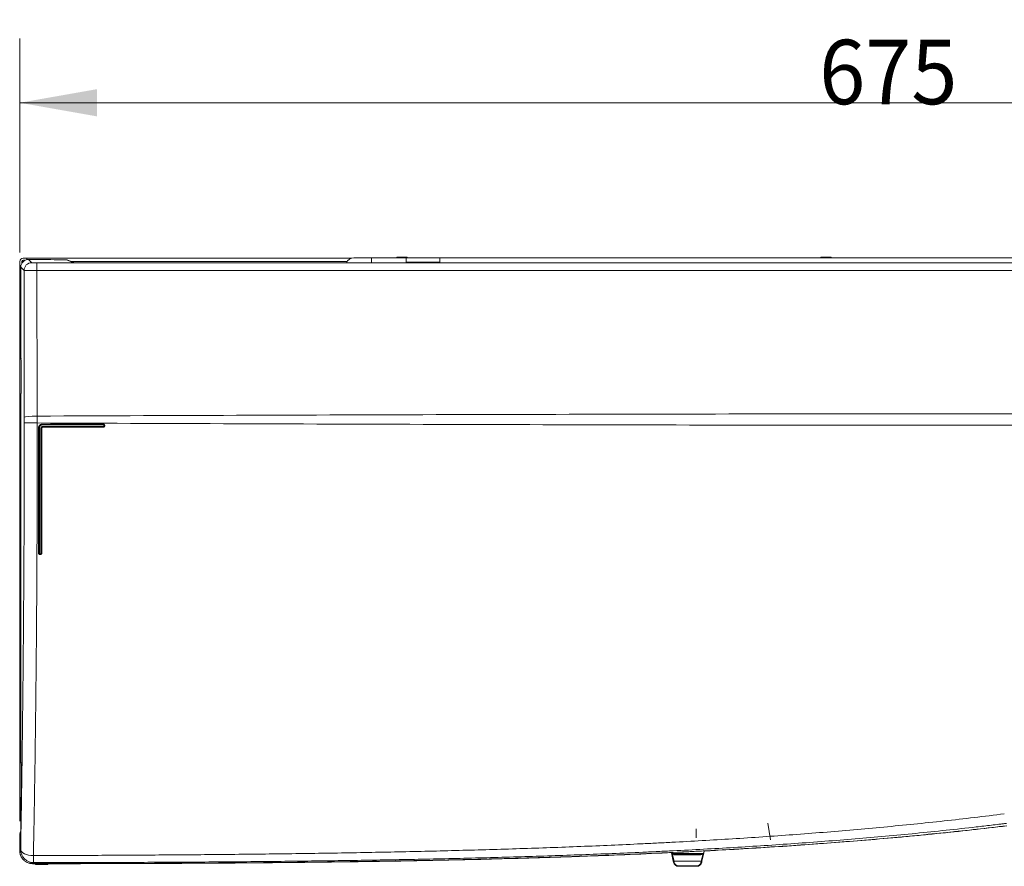
# Model space of a CAD drawing. Units: millimetres. Extents: x 0 to 1189, y 0 to 841.
# Drawn here: x 111 to 188, y 421 to 487 of the extents above; entities that cross this region are included whole.
import ezdxf

# ---------------------------------------------------------------- set-up
doc = ezdxf.new("R2010")
doc.units = ezdxf.units.MM
doc.layers.add('1', color=7, linetype='Continuous')
doc.styles.add('blockfont', font='simplex.shx')
doc.dimstyles.get("Standard").update_dxf_attribs({"dimtxt": 0.18, "dimasz": 0.18, "dimexe": 0.18, "dimexo": 0.0625, "dimgap": 0.09, "dimtad": 0, "dimtih": 1, "dimtoh": 1, "dimdec": 4, "dimzin": 0, "dimdsep": 46, "dimtxsty": 'Standard', "dimcen": 0.09, "dimadec": 0, "dimazin": 0, "dimtfac": 1, "dimtdec": 4, "dimtofl": 0, "dimtmove": 0, "dimatfit": 3, "dimfxl": 1, "dimtolj": 1, "dimtzin": 0, "dimarcsym": 0})

# ---------------------------------------------------------------- blocks, each defined once
blk = doc.blocks.new('_U6')
at = {"layer": '1', "color": 18, "lineweight": 13}
for p, q in [((111.469, 468.555), (111.469, 485.181)), ((246.421, 455.707), (246.421, 485.181)), ((246.421, 480.181), (111.469, 480.181))]:
    blk.add_line(p, q, dxfattribs=at)
at = {"layer": '1', "color": 18, "lineweight": 18}
for points in [[(111.469, 480.181), (117.469, 481.239), (117.469, 479.123)], [(246.421, 480.181), (240.421, 479.123), (240.421, 481.239)]]:
    blk.add_solid(points, dxfattribs=at)
at = {"layer": '1', "color": 18, "linetype": 'Continuous', "lineweight": 13, "insert": (173.507, 480.067), "char_height": 5, "attachment_point": 7, "line_spacing_factor": 0.903614, "style": 'blockfont'}
blk.add_mtext('\\W0.9441;675', dxfattribs=at)

msp = doc.modelspace()

# ---------------------------------------------------------------- linework, layer by layer
at = {"layer": '1', "color": 18, "linetype": 'Continuous', "lineweight": 13}
for p, q in [((111.469, 467.855), (111.469, 467.555)), ((111.629, 467.855), (111.629, 467.717)), ((111.681, 467.855), (111.683, 467.944)), ((111.681, 467.793), (111.681, 467.855)), ((111.681, 467.855), (111.71, 467.826)), ((112.029, 468.115), (111.729, 468.115)), ((111.882, 467.955), (111.729, 467.955)), ((137.232, 468.115), (112.029, 468.115)), ((112.029, 468.006), (112.029, 468.115)), ((113.447, 468.018), (112.149, 468.018)), ((112.149, 468.018), (112.149, 468.018)), ((113.447, 468.018), (113.447, 468.018)), ((113.699, 468.012), (113.606, 468.018)), ((114.921, 467.991), (114.726, 467.991)), ((114.726, 467.991), (114.726, 467.991)), ((114.921, 467.991), (114.921, 467.991)), ((114.931, 467.991), (114.921, 467.991)), ((115.67, 467.772), (115.204, 467.958)), ((116.874, 467.752), (116.11, 467.752)), ((211.322, 467.752), (116.874, 467.752)), ((137.402, 468.139), (138.762, 468.139)), ((138.762, 468.139), (141.462, 468.139)), ((140.728, 468.195), (140.728, 468.139)), ((140.728, 468.195), (141.528, 468.195)), ((144.062, 468.139), (141.462, 468.139)), ((141.462, 467.752), (141.462, 468.139)), ((144.062, 467.819), (141.462, 467.819)), ((141.528, 468.139), (141.528, 468.195)), ((144.062, 468.139), (144.062, 467.752)), ((144.062, 468.139), (193.462, 468.139)), ((173.625, 468.195), (173.625, 468.139)), ((173.625, 468.195), (174.425, 468.195)), ((174.425, 468.139), (174.425, 468.195)), ((111.469, 467.555), (111.565, 467.555)), ((111.469, 467.555), (111.469, 424.415)), ((111.549, 467.418), (111.549, 460.355)), ((111.549, 467.418), (111.549, 467.418)), ((111.549, 460.355), (111.549, 460.355)), ((111.576, 459.755), (111.576, 458.155)), ((111.576, 459.755), (111.576, 459.755)), ((111.549, 457.555), (111.549, 429.018)), ((111.549, 457.555), (111.549, 457.555)), ((111.563, 457.609), (111.562, 457.6)), ((111.549, 429.018), (111.549, 429.018)), ((111.576, 428.418), (111.576, 426.818)), ((111.549, 426.218), (111.549, 423.617)), ((111.549, 426.218), (111.549, 426.218)), ((111.563, 426.272), (111.562, 426.263)), ((169.53, 424.258), (169.725, 422.981)), ((111.549, 423.675), (111.506, 423.568)), ((111.463, 422.759), (111.463, 422.126)), ((111.463, 422.759), (111.463, 422.759)), ((111.463, 422.126), (111.463, 422.126)), ((162.18, 421.324), (162.033, 421.961)), ((162.092, 421.915), (162.239, 421.322)), ((164.499, 421.915), (162.092, 421.915)), ((162.195, 421.915), (162.199, 421.87)), ((162.259, 421.815), (162.275, 421.815)), ((162.519, 421.815), (162.275, 421.815)), ((162.455, 421.915), (162.459, 421.87)), ((162.519, 421.815), (162.535, 421.815)), ((162.859, 421.815), (162.535, 421.815)), ((162.795, 421.915), (162.799, 421.87)), ((162.859, 421.815), (162.875, 421.815)), ((163.715, 421.815), (162.875, 421.815)), ((163.731, 421.815), (163.715, 421.815)), ((164.055, 421.815), (163.731, 421.815)), ((163.791, 421.87), (163.795, 421.915)), ((164.072, 421.815), (164.055, 421.815)), ((164.315, 421.815), (164.071, 421.815)), ((164.131, 421.87), (164.135, 421.915)), ((164.332, 421.815), (164.315, 421.815)), ((164.352, 421.322), (164.499, 421.915)), ((164.391, 421.87), (164.395, 421.915)), ((164.557, 421.961), (164.41, 421.324)), ((164.588, 422.094), (164.557, 421.961)), ((112.454, 421.123), (112.454, 421.116)), ((112.678, 421.116), (112.678, 421.096)), ((113.613, 421.056), (112.718, 421.056)), ((162.203, 421.225), (162.18, 421.324)), ((164.41, 421.324), (164.387, 421.225)), ((163.998, 420.915), (162.593, 420.915))]:
    msp.add_line(p, q, dxfattribs=at)
at = {"layer": '1', "color": 252, "linetype": 'Continuous', "lineweight": 13}
for p, q in [((113.447, 468.018), (112.149, 468.018)), ((112.149, 468.018), (112.401, 467.766)), ((112.801, 467.752), (116.11, 467.752)), ((112.801, 467.752), (112.801, 467.157)), ((113.687, 468.012), (113.594, 468.018)), ((114.921, 467.991), (114.726, 467.991)), ((115.579, 467.785), (115.088, 467.981)), ((136.871, 467.855), (115.462, 467.855)), ((138.762, 468.139), (138.762, 467.752)), ((111.801, 467.166), (111.549, 467.418)), ((111.549, 467.418), (111.549, 460.355)), ((235.259, 467.157), (112.801, 467.157)), ((111.549, 460.355), (111.555, 460.355)), ((111.576, 459.755), (111.576, 458.155)), ((111.576, 458.155), (111.576, 458.155)), ((111.555, 457.555), (111.549, 457.555)), ((111.549, 457.555), (111.549, 429.018)), ((111.549, 429.018), (111.555, 429.018)), ((111.576, 428.418), (111.576, 428.418)), ((111.576, 428.418), (111.576, 426.818)), ((111.576, 426.818), (111.576, 426.818)), ((111.549, 426.218), (111.549, 423.617)), ((111.555, 426.218), (111.549, 426.218)), ((111.549, 423.617), (111.485, 423.457)), ((111.463, 422.759), (111.463, 422.126)), ((162.275, 421.87), (162.199, 421.87)), ((162.275, 421.87), (162.275, 421.915)), ((162.275, 421.815), (162.275, 421.87)), ((162.275, 421.87), (162.459, 421.87)), ((162.535, 421.87), (162.459, 421.87)), ((162.535, 421.87), (162.535, 421.915)), ((162.535, 421.815), (162.535, 421.87)), ((162.535, 421.87), (162.799, 421.87)), ((162.875, 421.87), (162.799, 421.87)), ((162.875, 421.87), (162.875, 421.915)), ((162.875, 421.815), (162.875, 421.87)), ((162.875, 421.87), (163.715, 421.87)), ((163.715, 421.87), (163.715, 421.915)), ((163.715, 421.815), (163.715, 421.87)), ((163.791, 421.87), (163.715, 421.87)), ((163.791, 421.87), (164.055, 421.87)), ((164.055, 421.87), (164.055, 421.915)), ((164.055, 421.815), (164.055, 421.87)), ((164.131, 421.87), (164.055, 421.87)), ((164.131, 421.87), (164.315, 421.87)), ((164.315, 421.87), (164.315, 421.915)), ((164.315, 421.815), (164.315, 421.87)), ((164.391, 421.87), (164.315, 421.87)), ((112.693, 421.096), (112.678, 421.096)), ((112.693, 421.096), (112.693, 421.116)), ((112.693, 421.096), (113.589, 421.096)), ((162.239, 421.322), (162.262, 421.223)), ((164.352, 421.322), (162.239, 421.322)), ((164.329, 421.223), (164.352, 421.322)), ((162.593, 420.915), (162.593, 420.959)), ((162.593, 420.959), (163.998, 420.959)), ((163.998, 420.915), (163.998, 420.959))]:
    msp.add_line(p, q, dxfattribs=at)
at = {"layer": '1', "color": 18, "linetype": 'Continuous', "lineweight": 13}
for centre, radius, start, end in [((111.729, 467.855), 0.26, 90, 180), ((111.729, 467.855), 0.1, 90, 180), ((113.594, 467.818), 0.2, 86.53871, 89.83565), ((114.921, 467.791), 0.2, 87.1473, 90), ((137.402, 467.499), 0.64, 90, 156.62389), ((111.749, 460.355), 0.2, 180, 203.12859), ((111.749, 457.555), 0.2, 156.87141, 180), ((111.749, 429.018), 0.2, 180, 203.12859), ((111.749, 426.218), 0.2, 156.87141, 180), ((162.259, 421.875), 0.06, 185, 270), ((162.519, 421.875), 0.06, 185, 270), ((162.859, 421.875), 0.06, 185, 270), ((163.731, 421.875), 0.06, 270, 355), ((164.072, 421.875), 0.06, 270, 355), ((164.332, 421.875), 0.06, 270, 355), ((164.499, 421.975), 0.06, 270, 347), ((166.212, 422.592), 0.4, 249.24518, 273.20857), ((112.718, 421.096), 0.04, 180, 270), ((113.613, 421.096), 0.04, 270, 0), ((162.593, 421.315), 0.4, 193, 270), ((162.593, 421.299), 0.34, 193, 270), ((163.998, 421.315), 0.4, 270, 347), ((163.998, 421.299), 0.34, 270, 347)]:
    msp.add_arc(centre, radius, start, end, dxfattribs=at)
for centre, major_axis, ratio, start_param, end_param in [((112.149, 467.418), (0.424, -0.424), 0.999593, 2.356803, 3.926382), ((113.447, 467.955), (1.8, 0), 0.034921, 1.488837, 1.570796), ((113.687, 467.812), (-0.012, -0.2), 0.86563, 3.141567, 3.211353), ((114.726, 468.033), (1.2, 0), 0.034921, 3.665191, 4.712389), ((113.447, 467.955), (1.8, 0), 0.034921, 0.422676, 0.61126), ((115.579, 467.485), (0.111, 0.279), 0.995592, 0.08438, 0.381293), ((116.874, 467.789), (1.3, 0), 0.034921, 3.228859, 4.084648), ((111.555, 459.755), (0, -0.6), 0.034921, 1.570796, 3.141593), ((111.555, 458.155), (0, -0.6), 0.034921, 0.349872, 1.570796), ((111.555, 428.418), (0, -0.6), 0.034921, 1.570796, 3.141593), ((111.555, 426.818), (0, -0.6), 0.034921, 0.349872, 1.570796), ((111.487, 422.759), (0, -0.7), 0.034921, 3.228859, 4.712389), ((111.785, 423.457), (0.279, -0.111), 0.995592, 3.141575, 3.522886)]:
    msp.add_ellipse(centre, major_axis=major_axis, ratio=ratio, start_param=start_param, end_param=end_param, dxfattribs=at)
at = {"layer": '1', "color": 252, "linetype": 'Continuous', "lineweight": 13}
for centre, major_axis, ratio, start_param, end_param in [((112.401, 467.166), (0.424, 0.424), 0.998783, 0.786007, 2.355586), ((113.594, 467.818), (-0.012, -0.2), 0.86563, 3.141567, 3.211353), ((116.971, 468.115), (0, -148.056), 0.034921, 4.718799, 4.795801), ((117.971, 468.115), (0, -147.056), 0.035158, 4.718907, 4.795801), ((111.749, 460.355), (0, 0.2), 0.999391, 1.570796, 1.972799), ((111.755, 460.355), (0, -0.2), 0.999391, 4.712389, 5.015505), ((111.749, 457.555), (0, 0.2), 0.999391, 1.168794, 1.570796), ((111.755, 457.555), (0, 0.2), 0.999391, 1.267681, 1.570796), ((111.555, 458.155), (0, -0.6), 0.034921, 0, 0.349872), ((112.819, 455.78), (-1, -0.003), 0.083315, 4.712146, 6.248157), ((112.819, 455.333), (-1, 0), 0.005993, 0.034907, 1.571171), ((112.989, 454.939), (-0.06, 0), 0.01113, 0.052878, 1.571681), ((113.115, 454.932), (0.06, 0), 0.011373, 4.713281, 6.22825), ((113.229, 455.178), (0, -0.06), 0.000569, 1.562393, 3.089233), ((113.235, 455.052), (0, 0.06), 0.000735, 3.194054, 4.702381), ((117.955, 455.178), (0, -0.06), 0.000551, 1.556259, 3.089233), ((117.955, 455.052), (0, 0.06), 0.000711, 3.194107, 4.6963), ((117.995, 455.138), (-0.06, 0), 0.015086, 1.571398, 3.086932), ((117.995, 455.092), (-0.06, 0), 0.015651, 1.571457, 3.086986), ((112.989, 445.213), (-0.06, 0), 0.140546, 0.052885, 1.577246), ((113.029, 445.173), (0, -0.06), 0.009196, 0.052733, 1.429236), ((113.075, 445.173), (0, -0.06), 0.009191, 0.052708, 1.429218), ((113.115, 445.213), (-0.06, 0), 0.140595, 1.581627, 3.088707), ((111.749, 429.018), (0, -0.2), 0.999391, 4.712389, 5.114392), ((111.755, 429.018), (0, -0.2), 0.999391, 4.712389, 5.015505), ((111.749, 426.218), (0, 0.2), 0.999391, 1.168794, 1.570796), ((111.755, 426.218), (0, 0.2), 0.999391, 1.267681, 1.570796), ((111.555, 426.818), (0, -0.6), 0.034921, 0, 0.349872), ((112.538, 422.202), (-0.707, 0.707), 0.998782, 0.785748, 2.355844), ((112.538, 422.202), (1, -0.018), 0.45433, 3.180779, 4.709619), ((112.538, 422.202), (0.001, -1), 0.012682, 5.183859, 6.248276), ((112.718, 421.096), (0, 0.04), 0.624695, 1.570796, 3.141593), ((113.613, 421.096), (0, 0.04), 0.624695, 1.570796, 3.141593), ((162.239, 421.337), (0.0585, 0.0135), 0.252614, 3.141593, 4.654134), ((162.262, 421.238), (0.0585, 0.0135), 0.252614, 3.141593, 4.654134), ((164.329, 421.238), (0.0585, -0.0135), 0.252614, 4.770644, 6.283185), ((164.352, 421.337), (0.0585, -0.0135), 0.252614, 4.770644, 6.283185)]:
    msp.add_ellipse(centre, major_axis=major_axis, ratio=ratio, start_param=start_param, end_param=end_param, dxfattribs=at)
for points, knots in [([(112.401, 467.766), (112.402, 467.765), (112.405, 467.764), (112.414, 467.763), (112.417, 467.762), (112.423, 467.762), (112.426, 467.762), (112.43, 467.761), (112.433, 467.761), (112.446, 467.76), (112.458, 467.759), (112.48, 467.758), (112.488, 467.758), (112.501, 467.757), (112.505, 467.757), (112.514, 467.757), (112.518, 467.757), (112.541, 467.756), (112.561, 467.755), (112.588, 467.755), (112.593, 467.754), (112.604, 467.754), (112.61, 467.754), (112.627, 467.754), (112.639, 467.754), (112.674, 467.753), (112.699, 467.753), (112.73, 467.753), (112.737, 467.753), (112.749, 467.753), (112.756, 467.753), (112.775, 467.752), (112.788, 467.752), (112.801, 467.752)], [0, 0, 0, 0, 0.125, 0.125, 0.1875, 0.1875, 0.21875, 0.21875, 0.25, 0.25, 0.375, 0.375, 0.4375, 0.4375, 0.46875, 0.46875, 0.5, 0.5, 0.625, 0.625, 0.65625, 0.65625, 0.6875, 0.6875, 0.75, 0.75, 0.875, 0.875, 0.90625, 0.90625, 0.9375, 0.9375, 1, 1, 1, 1]), ([(112.801, 467.157), (112.768, 467.157), (112.736, 467.157), (112.688, 467.157), (112.664, 467.157), (112.641, 467.157), (112.625, 467.157), (112.617, 467.157), (112.577, 467.157), (112.546, 467.157), (112.485, 467.157), (112.425, 467.157), (112.367, 467.158), (112.331, 467.158), (112.324, 467.158), (112.31, 467.158), (112.303, 467.158), (112.282, 467.158), (112.269, 467.158), (112.228, 467.158), (112.177, 467.159), (112.129, 467.159), (112.094, 467.16), (112.078, 467.16), (112.061, 467.16), (112.05, 467.16), (112.045, 467.16), (112.019, 467.16), (111.999, 467.161), (111.963, 467.161), (111.929, 467.162), (111.9, 467.162), (111.881, 467.163), (111.874, 467.163), (111.863, 467.163), (111.857, 467.163), (111.842, 467.164), (111.825, 467.164), (111.814, 467.165), (111.805, 467.166), (111.802, 467.166), (111.801, 467.166)], [0, 0, 0, 0, 0.0625, 0.0625, 0.09375, 0.109375, 0.109375, 0.125, 0.125, 0.1875, 0.1875, 0.25, 0.3125, 0.3125, 0.328125, 0.328125, 0.34375, 0.34375, 0.375, 0.375, 0.4375, 0.5, 0.5, 0.53125, 0.546875, 0.546875, 0.5625, 0.5625, 0.625, 0.625, 0.6875, 0.75, 0.75, 0.78125, 0.78125, 0.8125, 0.8125, 0.875, 0.9375, 0.9375, 1, 1, 1, 1]), ([(112.819, 455.863), (123.826, 455.907), (134.834, 455.946), (151.346, 455.993), (156.85, 456.006), (167.857, 456.027), (173.361, 456.035), (184.369, 456.045), (189.873, 456.046), (200.881, 456.04), (206.385, 456.032), (217.392, 456.007), (222.896, 455.989), (231.152, 455.951), (233.904, 455.936), (239.408, 455.903), (242.16, 455.884), (244.912, 455.863)], [0, 0, 0, 0, 0.25, 0.25, 0.375, 0.375, 0.5, 0.5, 0.625, 0.625, 0.75, 0.75, 0.875, 0.875, 0.9375, 0.9375, 1, 1, 1, 1]), ([(111.539, 422.202), (111.55, 422.843), (111.572, 424.134), (111.603, 426.09), (111.623, 427.408), (111.642, 428.733), (111.651, 429.399), (111.668, 430.738), (111.685, 432.083), (111.7, 433.443), (111.714, 434.809), (111.721, 435.495), (111.735, 436.875), (111.741, 437.568), (111.753, 438.962), (111.758, 439.662), (111.765, 440.541), (111.766, 440.718), (111.768, 440.982), (111.769, 441.07), (111.77, 441.247), (111.77, 441.335), (111.773, 441.777), (111.776, 442.13), (111.783, 443.191), (111.791, 444.608), (111.798, 446.029), (111.804, 447.453), (111.809, 448.878), (111.813, 450.308), (111.816, 451.74), (111.817, 452.457), (111.819, 453.894), (111.82, 454.613), (111.82, 455.333)], [0, 0, 0, 0, 0.0625, 0.125, 0.1875, 0.1875, 0.25, 0.25, 0.3125, 0.375, 0.375, 0.4375, 0.4375, 0.5, 0.5, 0.5625, 0.5625, 0.578125, 0.578125, 0.585937, 0.585937, 0.59375, 0.59375, 0.625, 0.625, 0.6875, 0.75, 0.75, 0.8125, 0.875, 0.875, 0.9375, 0.9375, 1, 1, 1, 1]), ([(112.82, 455.327), (112.82, 454.598), (112.821, 453.869), (112.821, 452.957), (112.821, 452.775), (112.821, 452.411), (112.821, 452.229), (112.82, 451.683), (112.82, 451.319), (112.818, 450.229), (112.816, 448.777), (112.811, 447.33), (112.806, 445.885), (112.803, 445.164), (112.797, 444.083), (112.795, 443.723), (112.792, 443.183), (112.791, 443.004), (112.789, 442.644), (112.786, 442.106), (112.782, 441.479), (112.779, 441.032), (112.778, 440.853), (112.777, 440.764), (112.775, 440.496), (112.774, 440.318), (112.767, 439.427), (112.761, 438.718), (112.749, 437.307), (112.736, 435.903), (112.721, 434.513), (112.705, 433.13), (112.689, 431.753), (112.671, 430.391), (112.652, 429.036), (112.642, 428.361), (112.621, 427.02), (112.6, 425.685), (112.565, 423.704), (112.54, 422.397), (112.527, 421.748)], [0, 0, 0, 0, 0.0625, 0.0625, 0.078125, 0.078125, 0.09375, 0.09375, 0.125, 0.125, 0.1875, 0.25, 0.25, 0.3125, 0.3125, 0.34375, 0.34375, 0.359375, 0.359375, 0.375, 0.40625, 0.414063, 0.414063, 0.421875, 0.421875, 0.4375, 0.4375, 0.5, 0.5, 0.5625, 0.625, 0.625, 0.6875, 0.75, 0.75, 0.8125, 0.8125, 0.875, 0.9375, 1, 1, 1, 1]), ([(245.036, 455.339), (242.282, 455.317), (239.527, 455.298), (234.018, 455.263), (231.264, 455.248), (225.755, 455.221), (223, 455.209), (217.491, 455.189), (214.737, 455.181), (209.228, 455.167), (206.473, 455.162), (200.964, 455.153), (198.21, 455.15), (189.946, 455.144), (184.437, 455.145), (173.419, 455.153), (167.91, 455.16), (156.892, 455.181), (151.383, 455.194), (140.365, 455.225), (134.856, 455.243), (123.838, 455.283), (118.329, 455.304), (112.82, 455.327)], [0, 0, 0, 0, 0.0625, 0.0625, 0.125, 0.125, 0.1875, 0.1875, 0.25, 0.25, 0.3125, 0.3125, 0.375, 0.375, 0.5, 0.5, 0.625, 0.625, 0.75, 0.75, 0.875, 0.875, 1, 1, 1, 1]), ([(113.229, 455.238), (113.209, 455.238), (113.189, 455.236), (113.165, 455.231), (113.16, 455.23), (113.151, 455.228), (113.146, 455.227), (113.132, 455.222), (113.114, 455.216), (113.096, 455.207), (113.083, 455.2), (113.079, 455.198), (113.07, 455.193), (113.066, 455.19), (113.046, 455.177), (113.031, 455.164), (113.01, 455.143), (113.003, 455.136), (112.991, 455.121), (112.985, 455.113), (112.969, 455.089), (112.959, 455.071), (112.95, 455.049), (112.948, 455.044), (112.945, 455.035), (112.943, 455.03), (112.939, 455.016), (112.937, 455.007), (112.931, 454.978), (112.929, 454.958), (112.929, 454.939)], [0, 0, 0, 0, 0.125, 0.125, 0.15625, 0.15625, 0.1875, 0.1875, 0.25, 0.3125, 0.3125, 0.34375, 0.34375, 0.375, 0.375, 0.5, 0.5, 0.5625, 0.5625, 0.625, 0.625, 0.75, 0.75, 0.78125, 0.78125, 0.8125, 0.8125, 0.875, 0.875, 1, 1, 1, 1]), ([(112.989, 454.938), (112.989, 454.946), (112.989, 454.954), (112.991, 454.969), (112.993, 454.985), (112.997, 455), (113, 455.011), (113.002, 455.015), (113.004, 455.022), (113.006, 455.026), (113.013, 455.044), (113.021, 455.058), (113.034, 455.078), (113.038, 455.084), (113.048, 455.096), (113.054, 455.102), (113.07, 455.119), (113.082, 455.129), (113.099, 455.14), (113.102, 455.142), (113.109, 455.146), (113.119, 455.152), (113.137, 455.16), (113.151, 455.165), (113.163, 455.169), (113.166, 455.17), (113.174, 455.172), (113.178, 455.172), (113.197, 455.176), (113.213, 455.178), (113.229, 455.178)], [0, 0, 0, 0, 0.0625, 0.0625, 0.125, 0.1875, 0.1875, 0.21875, 0.21875, 0.25, 0.25, 0.375, 0.375, 0.4375, 0.4375, 0.5, 0.5, 0.625, 0.625, 0.65625, 0.65625, 0.6875, 0.75, 0.8125, 0.8125, 0.84375, 0.84375, 0.875, 0.875, 1, 1, 1, 1]), ([(112.989, 454.938), (112.989, 454.531), (112.989, 454.124), (112.989, 453.513), (112.989, 453.31), (112.989, 452.903), (112.989, 452.7), (112.989, 452.09), (112.989, 451.683), (112.989, 450.871), (112.989, 450.465), (112.989, 449.856), (112.989, 449.653), (112.989, 449.248), (112.989, 449.045), (112.989, 448.437), (112.989, 448.032), (112.989, 446.818), (112.989, 446.01), (112.989, 445.204)], [0, 0, 0, 0, 0.125, 0.125, 0.1875, 0.1875, 0.25, 0.25, 0.375, 0.375, 0.5, 0.5, 0.5625, 0.5625, 0.625, 0.625, 0.75, 0.75, 1, 1, 1, 1]), ([(113.115, 454.932), (113.115, 454.94), (113.116, 454.947), (113.118, 454.959), (113.119, 454.963), (113.121, 454.97), (113.123, 454.974), (113.127, 454.985), (113.131, 454.992), (113.137, 455.002), (113.14, 455.005), (113.145, 455.011), (113.147, 455.014), (113.156, 455.022), (113.162, 455.027), (113.17, 455.032), (113.171, 455.034), (113.175, 455.036), (113.177, 455.037), (113.182, 455.039), (113.189, 455.043), (113.198, 455.046), (113.204, 455.048), (113.208, 455.049), (113.209, 455.049), (113.219, 455.051), (113.227, 455.052), (113.235, 455.052)], [0, 0, 0, 0, 0.125, 0.125, 0.1875, 0.1875, 0.25, 0.25, 0.375, 0.375, 0.4375, 0.4375, 0.5, 0.5, 0.625, 0.625, 0.65625, 0.65625, 0.6875, 0.6875, 0.75, 0.8125, 0.84375, 0.84375, 0.875, 0.875, 1, 1, 1, 1]), ([(113.175, 454.932), (113.175, 454.936), (113.175, 454.94), (113.176, 454.946), (113.177, 454.948), (113.178, 454.952), (113.179, 454.954), (113.181, 454.959), (113.183, 454.962), (113.186, 454.967), (113.187, 454.969), (113.19, 454.972), (113.191, 454.973), (113.195, 454.978), (113.198, 454.98), (113.203, 454.983), (113.205, 454.984), (113.208, 454.986), (113.212, 454.988), (113.215, 454.989), (113.219, 454.99), (113.221, 454.991), (113.227, 454.992), (113.231, 454.992), (113.235, 454.992)], [0, 0, 0, 0, 0.125, 0.125, 0.1875, 0.1875, 0.25, 0.25, 0.375, 0.375, 0.4375, 0.4375, 0.5, 0.5, 0.625, 0.625, 0.6875, 0.6875, 0.75, 0.8125, 0.8125, 0.875, 0.875, 1, 1, 1, 1]), ([(113.175, 454.932), (113.175, 454.526), (113.175, 454.119), (113.175, 453.51), (113.175, 453.307), (113.175, 452.9), (113.175, 452.697), (113.175, 452.088), (113.175, 451.682), (113.175, 450.871), (113.175, 450.465), (113.175, 449.858), (113.175, 449.655), (113.175, 449.25), (113.175, 449.047), (113.175, 448.44), (113.175, 448.036), (113.175, 446.824), (113.175, 446.017), (113.175, 445.212)], [0, 0, 0, 0, 0.125, 0.125, 0.1875, 0.1875, 0.25, 0.25, 0.375, 0.375, 0.5, 0.5, 0.5625, 0.5625, 0.625, 0.625, 0.75, 0.75, 1, 1, 1, 1]), ([(117.955, 455.238), (117.962, 455.238), (117.968, 455.238), (117.978, 455.236), (117.981, 455.235), (117.987, 455.233), (117.99, 455.232), (117.999, 455.228), (118.005, 455.225), (118.013, 455.22), (118.016, 455.218), (118.021, 455.214), (118.023, 455.211), (118.03, 455.204), (118.034, 455.199), (118.04, 455.191), (118.042, 455.188), (118.045, 455.183), (118.047, 455.177), (118.05, 455.171), (118.052, 455.164), (118.052, 455.161), (118.054, 455.152), (118.055, 455.145), (118.055, 455.138)], [0, 0, 0, 0, 0.125, 0.125, 0.1875, 0.1875, 0.25, 0.25, 0.375, 0.375, 0.4375, 0.4375, 0.5, 0.5, 0.625, 0.625, 0.6875, 0.6875, 0.75, 0.8125, 0.8125, 0.875, 0.875, 1, 1, 1, 1]), ([(117.955, 455.178), (117.958, 455.178), (117.96, 455.177), (117.964, 455.177), (117.965, 455.176), (117.968, 455.175), (117.969, 455.175), (117.973, 455.173), (117.975, 455.172), (117.979, 455.169), (117.982, 455.168), (117.985, 455.164), (117.987, 455.162), (117.989, 455.159), (117.99, 455.158), (117.991, 455.155), (117.992, 455.154), (117.993, 455.15), (117.994, 455.148), (117.995, 455.143), (117.995, 455.14), (117.995, 455.138)], [0, 0, 0, 0, 0.125, 0.125, 0.1875, 0.1875, 0.25, 0.25, 0.375, 0.375, 0.5, 0.5, 0.625, 0.625, 0.6875, 0.6875, 0.75, 0.75, 0.875, 0.875, 1, 1, 1, 1]), ([(117.955, 454.992), (117.962, 454.992), (117.968, 454.993), (117.978, 454.995), (117.981, 454.996), (117.987, 454.998), (117.993, 455), (117.999, 455.003), (118.005, 455.006), (118.008, 455.007), (118.016, 455.013), (118.021, 455.017), (118.028, 455.024), (118.03, 455.026), (118.034, 455.032), (118.036, 455.034), (118.042, 455.042), (118.045, 455.048), (118.049, 455.057), (118.05, 455.06), (118.052, 455.066), (118.052, 455.07), (118.054, 455.079), (118.055, 455.086), (118.055, 455.092)], [0, 0, 0, 0, 0.125, 0.125, 0.1875, 0.1875, 0.25, 0.3125, 0.3125, 0.375, 0.375, 0.5, 0.5, 0.5625, 0.5625, 0.625, 0.625, 0.75, 0.75, 0.8125, 0.8125, 0.875, 0.875, 1, 1, 1, 1]), ([(117.995, 455.091), (117.995, 455.089), (117.995, 455.086), (117.994, 455.082), (117.994, 455.081), (117.993, 455.078), (117.993, 455.077), (117.991, 455.074), (117.99, 455.071), (117.987, 455.067), (117.985, 455.065), (117.982, 455.061), (117.98, 455.06), (117.976, 455.057), (117.975, 455.057), (117.973, 455.055), (117.972, 455.055), (117.968, 455.053), (117.966, 455.053), (117.96, 455.052), (117.958, 455.051), (117.955, 455.051)], [0, 0, 0, 0, 0.125, 0.125, 0.1875, 0.1875, 0.25, 0.25, 0.375, 0.375, 0.5, 0.5, 0.625, 0.625, 0.6875, 0.6875, 0.75, 0.75, 0.875, 0.875, 1, 1, 1, 1]), ([(117.995, 455.091), (117.995, 455.099), (117.995, 455.107), (117.995, 455.123), (117.995, 455.13), (117.995, 455.138)], [0, 0, 0, 0, 0.519106, 0.519106, 1, 1, 1, 1]), ([(118.055, 455.138), (118.055, 455.131), (118.055, 455.124), (118.055, 455.108), (118.055, 455.1), (118.055, 455.092)], [0, 0, 0, 0, 0.480894, 0.480894, 1, 1, 1, 1]), ([(112.929, 445.212), (112.929, 445.206), (112.93, 445.199), (112.932, 445.189), (112.932, 445.186), (112.934, 445.18), (112.937, 445.174), (112.939, 445.168), (112.942, 445.162), (112.944, 445.16), (112.95, 445.151), (112.954, 445.146), (112.961, 445.14), (112.963, 445.137), (112.968, 445.133), (112.971, 445.131), (112.979, 445.126), (112.985, 445.123), (112.994, 445.119), (112.997, 445.118), (113.003, 445.116), (113.006, 445.115), (113.016, 445.113), (113.022, 445.113), (113.029, 445.113)], [0, 0, 0, 0, 0.125, 0.125, 0.1875, 0.1875, 0.25, 0.3125, 0.3125, 0.375, 0.375, 0.5, 0.5, 0.5625, 0.5625, 0.625, 0.625, 0.75, 0.75, 0.8125, 0.8125, 0.875, 0.875, 1, 1, 1, 1]), ([(113.029, 445.164), (113.026, 445.164), (113.024, 445.164), (113.02, 445.165), (113.019, 445.166), (113.016, 445.166), (113.015, 445.167), (113.011, 445.168), (113.009, 445.17), (113.005, 445.172), (113.003, 445.174), (112.999, 445.178), (112.997, 445.18), (112.995, 445.183), (112.995, 445.184), (112.993, 445.187), (112.993, 445.188), (112.991, 445.191), (112.991, 445.194), (112.99, 445.199), (112.989, 445.202), (112.989, 445.204)], [0, 0, 0, 0, 0.125, 0.125, 0.1875, 0.1875, 0.25, 0.25, 0.375, 0.375, 0.5, 0.5, 0.625, 0.625, 0.6875, 0.6875, 0.75, 0.75, 0.875, 0.875, 1, 1, 1, 1]), ([(113.075, 445.113), (113.067, 445.113), (113.06, 445.113), (113.044, 445.113), (113.036, 445.113), (113.029, 445.113)], [0, 0, 0, 0, 0.509719, 0.509719, 1, 1, 1, 1]), ([(113.075, 445.113), (113.082, 445.113), (113.088, 445.113), (113.101, 445.116), (113.108, 445.118), (113.117, 445.122), (113.119, 445.123), (113.125, 445.126), (113.128, 445.128), (113.136, 445.133), (113.141, 445.137), (113.148, 445.144), (113.15, 445.147), (113.154, 445.152), (113.156, 445.154), (113.162, 445.162), (113.165, 445.168), (113.169, 445.177), (113.17, 445.18), (113.172, 445.186), (113.172, 445.19), (113.174, 445.199), (113.175, 445.206), (113.175, 445.212)], [0, 0, 0, 0, 0.125, 0.125, 0.25, 0.25, 0.3125, 0.3125, 0.375, 0.375, 0.5, 0.5, 0.5625, 0.5625, 0.625, 0.625, 0.75, 0.75, 0.8125, 0.8125, 0.875, 0.875, 1, 1, 1, 1]), ([(113.116, 445.204), (113.116, 445.202), (113.115, 445.199), (113.115, 445.195), (113.114, 445.194), (113.114, 445.191), (113.113, 445.19), (113.112, 445.187), (113.11, 445.184), (113.108, 445.18), (113.106, 445.178), (113.102, 445.174), (113.1, 445.172), (113.097, 445.17), (113.096, 445.17), (113.094, 445.168), (113.092, 445.168), (113.089, 445.166), (113.086, 445.165), (113.081, 445.164), (113.079, 445.164), (113.076, 445.164)], [0, 0, 0, 0, 0.125, 0.125, 0.1875, 0.1875, 0.25, 0.25, 0.375, 0.375, 0.5, 0.5, 0.625, 0.625, 0.6875, 0.6875, 0.75, 0.75, 0.875, 0.875, 1, 1, 1, 1]), ([(113.175, 445.212), (113.175, 445.212), (113.176, 445.211), (113.177, 445.21), (113.177, 445.21), (113.177, 445.21)], [0, 0, 0, 0, 0.616649, 0.616649, 1, 1, 1, 1]), ([(112.527, 421.748), (114.101, 421.752), (115.675, 421.758), (118.823, 421.772), (120.396, 421.781), (123.544, 421.802), (125.117, 421.814), (128.265, 421.843), (129.838, 421.86), (132.198, 421.89), (132.985, 421.901), (134.558, 421.923), (135.345, 421.935), (137.705, 421.974), (139.277, 422.003), (142.423, 422.069), (143.995, 422.106), (147.14, 422.189), (148.712, 422.234), (151.855, 422.336), (153.426, 422.393), (156.568, 422.517), (158.139, 422.586), (160.102, 422.68), (160.495, 422.699), (161.28, 422.738), (161.672, 422.758), (162.85, 422.82), (163.634, 422.863), (165.988, 422.998), (167.555, 423.096), (170.689, 423.31), (172.255, 423.425), (175.385, 423.677), (176.948, 423.813), (180.073, 424.107), (181.635, 424.266), (184.754, 424.609), (186.313, 424.793), (187.87, 424.991)], [0, 0, 0, 0, 0.0625, 0.0625, 0.125, 0.125, 0.1875, 0.1875, 0.25, 0.25, 0.28125, 0.28125, 0.3125, 0.3125, 0.375, 0.375, 0.4375, 0.4375, 0.5, 0.5, 0.5625, 0.5625, 0.625, 0.625, 0.640625, 0.640625, 0.65625, 0.65625, 0.6875, 0.6875, 0.75, 0.75, 0.8125, 0.8125, 0.875, 0.875, 0.9375, 0.9375, 1, 1, 1, 1]), ([(188.036, 424.25), (188.024, 424.248), (188.011, 424.247), (187.987, 424.244), (187.95, 424.239), (187.865, 424.229), (187.694, 424.208), (187.353, 424.166), (186.67, 424.084), (186.084, 424.016), (184.912, 423.882), (184.131, 423.796), (181.785, 423.547), (180.22, 423.393), (177.088, 423.109), (175.521, 422.978), (172.385, 422.736), (170.815, 422.626), (167.675, 422.421), (166.103, 422.328), (163.745, 422.2), (162.566, 422.139), (161.386, 422.082), (160.599, 422.045), (160.206, 422.027), (158.239, 421.938), (156.665, 421.874), (153.516, 421.758), (151.942, 421.706), (148.792, 421.612), (147.217, 421.57), (144.067, 421.495), (142.491, 421.462), (139.34, 421.403), (137.764, 421.378), (135.4, 421.344), (134.611, 421.334), (133.035, 421.315), (132.247, 421.306), (129.882, 421.281), (128.306, 421.267), (125.153, 421.244), (123.576, 421.235), (120.423, 421.22), (118.846, 421.215), (115.692, 421.207), (114.116, 421.204), (112.539, 421.202)], [0, 0, 0, 0, 0.000488, 0.000488, 0.000977, 0.001953, 0.003906, 0.007813, 0.015625, 0.03125, 0.03125, 0.0625, 0.0625, 0.125, 0.125, 0.1875, 0.1875, 0.25, 0.25, 0.3125, 0.3125, 0.34375, 0.359375, 0.359375, 0.375, 0.375, 0.4375, 0.4375, 0.5, 0.5, 0.5625, 0.5625, 0.625, 0.625, 0.6875, 0.6875, 0.71875, 0.71875, 0.75, 0.75, 0.8125, 0.8125, 0.875, 0.875, 0.9375, 0.9375, 1, 1, 1, 1])]:
    msp.add_open_spline(points, degree=3, knots=knots, dxfattribs=at)
at = {"layer": '1', "color": 18, "linetype": 'Continuous', "lineweight": 13}
for points, knots in [([(115.205, 467.958), (115.197, 467.961), (115.188, 467.964), (115.174, 467.968), (115.169, 467.97), (115.16, 467.972), (115.145, 467.976), (115.13, 467.978), (115.114, 467.98), (115.106, 467.98), (115.097, 467.981), (115.094, 467.981), (115.091, 467.981), (115.09, 467.981), (115.088, 467.981)], [0, 0, 0, 0, 0.23484, 0.23484, 0.362367, 0.362367, 0.489893, 0.744947, 0.744947, 0.872473, 0.936237, 0.968118, 0.968118, 1, 1, 1, 1]), ([(113.226, 455.241), (113.207, 455.241), (113.187, 455.239), (113.159, 455.233), (113.149, 455.231), (113.135, 455.226), (113.13, 455.225), (113.121, 455.221), (113.116, 455.22), (113.094, 455.21), (113.076, 455.201), (113.056, 455.187), (113.052, 455.185), (113.044, 455.179), (113.04, 455.176), (113.029, 455.166), (113.022, 455.16), (113.001, 455.139), (112.988, 455.124), (112.975, 455.104), (112.972, 455.099), (112.967, 455.091), (112.965, 455.087), (112.958, 455.074), (112.949, 455.056), (112.943, 455.038), (112.938, 455.024), (112.937, 455.019), (112.935, 455.009), (112.934, 455.004), (112.929, 454.98), (112.927, 454.961), (112.927, 454.941)], [0, 0, 0, 0, 0.125, 0.125, 0.1875, 0.1875, 0.21875, 0.21875, 0.25, 0.25, 0.375, 0.375, 0.40625, 0.40625, 0.4375, 0.4375, 0.5, 0.5, 0.625, 0.625, 0.65625, 0.65625, 0.6875, 0.6875, 0.75, 0.8125, 0.8125, 0.84375, 0.84375, 0.875, 0.875, 1, 1, 1, 1]), ([(113.237, 454.99), (113.233, 454.99), (113.229, 454.99), (113.224, 454.989), (113.222, 454.988), (113.218, 454.987), (113.216, 454.986), (113.211, 454.984), (113.207, 454.982), (113.202, 454.979), (113.201, 454.978), (113.198, 454.975), (113.196, 454.974), (113.192, 454.97), (113.19, 454.967), (113.186, 454.962), (113.185, 454.96), (113.183, 454.957), (113.182, 454.953), (113.18, 454.949), (113.179, 454.946), (113.179, 454.944), (113.178, 454.938), (113.177, 454.934), (113.177, 454.93)], [0, 0, 0, 0, 0.125, 0.125, 0.1875, 0.1875, 0.25, 0.25, 0.375, 0.375, 0.4375, 0.4375, 0.5, 0.5, 0.625, 0.625, 0.6875, 0.6875, 0.75, 0.8125, 0.8125, 0.875, 0.875, 1, 1, 1, 1]), ([(113.177, 454.93), (113.177, 454.524), (113.177, 454.117), (113.177, 453.305), (113.177, 452.899), (113.177, 452.086), (113.177, 451.681), (113.177, 451.072), (113.177, 450.869), (113.177, 450.463), (113.177, 450.261), (113.177, 449.653), (113.177, 449.248), (113.177, 448.641), (113.177, 448.438), (113.177, 448.034), (113.177, 447.832), (113.177, 446.821), (113.177, 446.015), (113.177, 445.21)], [0, 0, 0, 0, 0.125, 0.125, 0.25, 0.25, 0.375, 0.375, 0.4375, 0.4375, 0.5, 0.5, 0.625, 0.625, 0.6875, 0.6875, 0.75, 0.75, 1, 1, 1, 1]), ([(118.057, 455.141), (118.057, 455.147), (118.057, 455.154), (118.055, 455.163), (118.054, 455.166), (118.052, 455.173), (118.051, 455.176), (118.047, 455.185), (118.044, 455.191), (118.039, 455.199), (118.037, 455.201), (118.032, 455.207), (118.03, 455.209), (118.023, 455.216), (118.018, 455.22), (118.01, 455.225), (118.007, 455.227), (118.002, 455.23), (117.996, 455.233), (117.99, 455.235), (117.983, 455.237), (117.98, 455.238), (117.97, 455.24), (117.964, 455.241), (117.957, 455.241)], [0, 0, 0, 0, 0.125, 0.125, 0.1875, 0.1875, 0.25, 0.25, 0.375, 0.375, 0.4375, 0.4375, 0.5, 0.5, 0.625, 0.625, 0.6875, 0.6875, 0.75, 0.8125, 0.8125, 0.875, 0.875, 1, 1, 1, 1]), ([(117.957, 454.99), (117.964, 454.99), (117.971, 454.991), (117.98, 454.993), (117.983, 454.993), (117.99, 454.995), (117.993, 454.996), (118.002, 455), (118.007, 455.003), (118.016, 455.009), (118.018, 455.011), (118.023, 455.015), (118.026, 455.017), (118.033, 455.024), (118.037, 455.029), (118.042, 455.037), (118.044, 455.04), (118.047, 455.046), (118.05, 455.052), (118.052, 455.058), (118.054, 455.064), (118.055, 455.067), (118.057, 455.077), (118.057, 455.083), (118.057, 455.09)], [0, 0, 0, 0, 0.125, 0.125, 0.1875, 0.1875, 0.25, 0.25, 0.375, 0.375, 0.4375, 0.4375, 0.5, 0.5, 0.625, 0.625, 0.6875, 0.6875, 0.75, 0.8125, 0.8125, 0.875, 0.875, 1, 1, 1, 1]), ([(112.927, 445.21), (112.927, 445.203), (112.927, 445.197), (112.929, 445.187), (112.93, 445.184), (112.932, 445.178), (112.933, 445.175), (112.937, 445.166), (112.94, 445.16), (112.945, 445.152), (112.947, 445.149), (112.951, 445.144), (112.953, 445.142), (112.96, 445.135), (112.965, 445.131), (112.973, 445.125), (112.976, 445.123), (112.982, 445.12), (112.984, 445.119), (112.993, 445.115), (113, 445.113), (113.013, 445.111), (113.019, 445.11), (113.026, 445.11)], [0, 0, 0, 0, 0.125, 0.125, 0.1875, 0.1875, 0.25, 0.25, 0.375, 0.375, 0.4375, 0.4375, 0.5, 0.5, 0.625, 0.625, 0.6875, 0.6875, 0.75, 0.75, 0.875, 0.875, 1, 1, 1, 1]), ([(113.078, 445.11), (113.085, 445.11), (113.091, 445.111), (113.101, 445.113), (113.104, 445.113), (113.11, 445.115), (113.113, 445.116), (113.122, 445.12), (113.128, 445.123), (113.135, 445.128), (113.136, 445.129), (113.139, 445.131), (113.14, 445.132), (113.144, 445.135), (113.146, 445.137), (113.153, 445.144), (113.157, 445.149), (113.163, 445.157), (113.164, 445.16), (113.167, 445.166), (113.17, 445.172), (113.172, 445.178), (113.174, 445.184), (113.175, 445.187), (113.177, 445.197), (113.177, 445.203), (113.177, 445.21)], [0, 0, 0, 0, 0.125, 0.125, 0.1875, 0.1875, 0.25, 0.25, 0.375, 0.375, 0.40625, 0.40625, 0.4375, 0.4375, 0.5, 0.5, 0.625, 0.625, 0.6875, 0.6875, 0.75, 0.8125, 0.8125, 0.875, 0.875, 1, 1, 1, 1]), ([(113.463, 421.127), (115.019, 421.128), (116.575, 421.131), (119.688, 421.138), (121.244, 421.143), (124.357, 421.157), (125.913, 421.166), (129.025, 421.188), (130.581, 421.201), (133.694, 421.232), (135.25, 421.25), (137.584, 421.282), (138.362, 421.294), (139.918, 421.318), (140.696, 421.331), (143.03, 421.373), (144.586, 421.405), (147.698, 421.477), (149.254, 421.517), (152.365, 421.608), (153.92, 421.658), (157.03, 421.77), (158.585, 421.831), (160.917, 421.934), (162.083, 421.987), (163.249, 422.045), (164.026, 422.084), (164.415, 422.105), (166.358, 422.208), (169.465, 422.387), (174.121, 422.709), (177.222, 422.961), (180.322, 423.236), (181.87, 423.384), (184.966, 423.705), (186.512, 423.878), (188.058, 424.065)], [0, 0, 0, 0, 0.0625, 0.0625, 0.125, 0.125, 0.1875, 0.1875, 0.25, 0.25, 0.3125, 0.3125, 0.34375, 0.34375, 0.375, 0.375, 0.4375, 0.4375, 0.5, 0.5, 0.5625, 0.5625, 0.625, 0.625, 0.65625, 0.671875, 0.671875, 0.6875, 0.6875, 0.75, 0.8125, 0.875, 0.875, 0.9375, 0.9375, 1, 1, 1, 1]), ([(188.059, 424.054), (186.247, 423.835), (184.432, 423.635), (182.162, 423.406), (181.707, 423.361), (180.799, 423.274), (180.344, 423.231), (178.981, 423.105), (178.072, 423.025), (176.252, 422.873), (175.342, 422.8), (173.522, 422.662), (172.611, 422.596), (170.79, 422.47), (169.879, 422.411), (168.057, 422.297), (167.146, 422.243), (166.234, 422.192)], [0, 0, 0, 0, 0.25, 0.25, 0.3125, 0.3125, 0.375, 0.375, 0.5, 0.5, 0.625, 0.625, 0.75, 0.75, 0.875, 0.875, 1, 1, 1, 1]), ([(111.463, 422.126), (111.463, 422.093), (111.464, 422.06), (111.471, 421.995), (111.48, 421.931), (111.496, 421.868), (111.508, 421.828), (111.511, 421.821), (111.516, 421.805), (111.519, 421.797), (111.527, 421.774), (111.533, 421.758), (111.552, 421.713), (111.579, 421.654), (111.613, 421.598), (111.64, 421.558), (111.654, 421.538), (111.669, 421.518), (111.679, 421.505), (111.684, 421.498), (111.711, 421.467), (111.733, 421.442), (111.779, 421.396), (111.827, 421.353), (111.879, 421.314), (111.913, 421.291), (111.92, 421.286), (111.934, 421.277), (111.941, 421.273), (111.962, 421.26), (111.977, 421.252), (112.02, 421.229), (112.079, 421.201), (112.14, 421.179), (112.187, 421.165), (112.203, 421.161), (112.235, 421.153), (112.251, 421.149), (112.299, 421.139), (112.364, 421.13), (112.43, 421.126), (112.463, 421.126)], [0, 0, 0, 0, 0.0625, 0.0625, 0.125, 0.1875, 0.1875, 0.203125, 0.203125, 0.21875, 0.21875, 0.25, 0.25, 0.3125, 0.375, 0.375, 0.40625, 0.421875, 0.421875, 0.4375, 0.4375, 0.5, 0.5, 0.5625, 0.625, 0.625, 0.640625, 0.640625, 0.65625, 0.65625, 0.6875, 0.6875, 0.75, 0.8125, 0.8125, 0.84375, 0.84375, 0.875, 0.875, 0.9375, 1, 1, 1, 1]), ([(165.454, 422.149), (164.351, 422.089), (162.145, 421.977), (158.835, 421.83), (156.627, 421.745), (154.972, 421.685), (154.42, 421.666), (153.316, 421.629), (152.764, 421.611), (150.004, 421.525), (147.796, 421.467), (144.483, 421.393), (143.379, 421.37), (141.17, 421.328), (140.066, 421.31), (136.753, 421.258), (134.544, 421.23), (130.126, 421.185), (127.917, 421.168), (123.499, 421.141), (121.29, 421.132), (116.872, 421.12), (114.663, 421.117), (112.454, 421.116)], [0, 0, 0, 0, 0.0625, 0.125, 0.1875, 0.1875, 0.21875, 0.21875, 0.25, 0.25, 0.375, 0.375, 0.4375, 0.4375, 0.5, 0.5, 0.625, 0.625, 0.75, 0.75, 0.875, 0.875, 1, 1, 1, 1])]:
    msp.add_open_spline(points, degree=3, knots=knots, dxfattribs=at)
at = {"layer": '1', "color": 252, "linetype": 'Continuous', "lineweight": 13}
for points in [[(111.82, 455.333), (111.82, 455.482), (111.82, 455.631), (111.819, 455.78)], [(112.819, 455.863), (112.819, 455.685), (112.82, 455.506), (112.82, 455.327)], [(112.929, 454.939), (112.928, 454.939), (112.928, 454.94), (112.927, 454.941)], [(113.177, 454.93), (113.176, 454.931), (113.176, 454.932), (113.175, 454.932)], [(113.226, 455.241), (113.227, 455.24), (113.228, 455.239), (113.229, 455.238)], [(113.235, 454.992), (113.236, 454.992), (113.236, 454.991), (113.237, 454.99)], [(117.955, 455.238), (117.956, 455.239), (117.957, 455.24), (117.957, 455.241)], [(117.957, 454.99), (117.957, 454.991), (117.956, 454.992), (117.955, 454.992)], [(118.057, 455.141), (118.056, 455.14), (118.056, 455.139), (118.055, 455.138)], [(118.055, 455.092), (118.056, 455.091), (118.056, 455.091), (118.057, 455.09)], [(112.927, 445.21), (112.927, 445.211), (112.928, 445.211), (112.929, 445.212)], [(113.029, 445.113), (113.028, 445.112), (113.027, 445.111), (113.026, 445.11)], [(113.078, 445.11), (113.077, 445.111), (113.076, 445.112), (113.075, 445.113)]]:
    msp.add_open_spline(points, degree=3, dxfattribs=at)
at = {"layer": '1', "color": 18, "linetype": 'Continuous', "lineweight": 13, "extrusion": (1.12201e-10, -1.2085e-15, -1)}
msp.add_open_spline([(112.927, 454.941), (112.927, 454.534), (112.927, 454.127), (112.927, 453.314), (112.927, 452.907), (112.927, 452.094), (112.927, 451.688), (112.927, 451.078), (112.927, 450.875), (112.927, 450.469), (112.927, 450.266), (112.927, 449.658), (112.927, 449.252), (112.927, 448.644), (112.927, 448.442), (112.927, 448.037), (112.927, 447.835), (112.927, 446.823), (112.927, 446.016), (112.927, 445.21)], degree=3, knots=[0, 0, 0, 0, 0.125, 0.125, 0.25, 0.25, 0.375, 0.375, 0.4375, 0.4375, 0.5, 0.5, 0.625, 0.625, 0.6875, 0.6875, 0.75, 0.75, 1, 1, 1, 1], dxfattribs=at)
at = {"layer": '1', "color": 252, "linetype": 'Continuous', "lineweight": 13, "extrusion": (1.52018e-10, -1.46998e-15, -1)}
msp.add_open_spline([(112.929, 445.212), (112.929, 446.018), (112.929, 446.825), (112.929, 448.038), (112.929, 448.442), (112.929, 449.05), (112.929, 449.252), (112.929, 449.658), (112.929, 449.861), (112.929, 450.469), (112.929, 450.875), (112.929, 451.686), (112.929, 452.093), (112.929, 452.702), (112.929, 452.905), (112.929, 453.312), (112.929, 453.515), (112.929, 454.125), (112.929, 454.532), (112.929, 454.939)], degree=3, knots=[0, 0, 0, 0, 0.25, 0.25, 0.375, 0.375, 0.4375, 0.4375, 0.5, 0.5, 0.625, 0.625, 0.75, 0.75, 0.8125, 0.8125, 0.875, 0.875, 1, 1, 1, 1], dxfattribs=at)
at = {"layer": '1', "color": 252, "linetype": 'Continuous', "lineweight": 13, "extrusion": (-2.73946e-10, -1.46347e-14, -1)}
msp.add_open_spline([(113.116, 445.204), (113.116, 446.01), (113.116, 446.817), (113.116, 448.03), (113.115, 448.435), (113.115, 449.042), (113.115, 449.245), (113.115, 449.65), (113.115, 449.853), (113.115, 450.461), (113.115, 450.867), (113.115, 451.679), (113.115, 452.085), (113.115, 452.695), (113.115, 452.898), (113.115, 453.305), (113.115, 453.508), (113.115, 454.118), (113.115, 454.525), (113.115, 454.932)], degree=3, knots=[0, 0, 0, 0, 0.25, 0.25, 0.375, 0.375, 0.4375, 0.4375, 0.5, 0.5, 0.625, 0.625, 0.75, 0.75, 0.8125, 0.8125, 0.875, 0.875, 1, 1, 1, 1], dxfattribs=at)
at = {"layer": '1', "color": 18, "linetype": 'Continuous', "lineweight": 13, "extrusion": (1.42351e-14, 4.32886e-08, -1)}
msp.add_open_spline([(117.957, 455.241), (117.491, 455.241), (117.025, 455.241), (116.073, 455.241), (115.589, 455.241), (114.478, 455.241), (113.852, 455.241), (113.226, 455.241)], degree=3, knots=[0, 0, 0, 0, 0.295755, 0.295755, 0.603117, 0.603117, 1, 1, 1, 1], dxfattribs=at)
at = {"layer": '1', "color": 252, "linetype": 'Continuous', "lineweight": 13, "extrusion": (2.31257e-13, -5.93e-08, 1)}
msp.add_open_spline([(113.229, 455.238), (113.713, 455.238), (114.198, 455.238), (115.167, 455.238), (115.652, 455.238), (116.743, 455.238), (117.349, 455.238), (117.955, 455.238)], degree=3, knots=[0, 0, 0, 0, 0.307651, 0.307651, 0.615302, 0.615302, 1, 1, 1, 1], dxfattribs=at)
at = {"layer": '1', "color": 252, "linetype": 'Continuous', "lineweight": 13, "extrusion": (-4.42832e-13, -6.00164e-09, -1)}
msp.add_open_spline([(117.955, 455.178), (117.915, 455.178), (117.875, 455.178), (117.675, 455.178), (117.515, 455.178), (116.715, 455.178), (116.075, 455.178), (114.7, 455.178), (113.964, 455.178), (113.229, 455.178)], degree=3, knots=[0, 0, 0, 0, 0.02539, 0.02539, 0.126948, 0.126948, 0.53318, 0.53318, 1, 1, 1, 1], dxfattribs=at)
at = {"layer": '1', "color": 252, "linetype": 'Continuous', "lineweight": 13, "extrusion": (4.00402e-13, 5.43484e-09, -1)}
msp.add_open_spline([(113.235, 455.052), (113.275, 455.052), (113.315, 455.052), (113.515, 455.052), (113.675, 455.052), (114.475, 455.052), (115.115, 455.052), (116.488, 455.051), (117.222, 455.051), (117.955, 455.051)], degree=3, knots=[0, 0, 0, 0, 0.025422, 0.025422, 0.12711, 0.12711, 0.533862, 0.533862, 1, 1, 1, 1], dxfattribs=at)
at = {"layer": '1', "color": 252, "linetype": 'Continuous', "lineweight": 13, "extrusion": (5.09955e-13, -1.34896e-07, 1)}
msp.add_open_spline([(117.955, 454.992), (117.468, 454.992), (116.981, 454.992), (116.007, 454.992), (115.52, 454.992), (114.434, 454.992), (113.834, 454.992), (113.235, 454.992)], degree=3, knots=[0, 0, 0, 0, 0.30948, 0.30948, 0.61896, 0.61896, 1, 1, 1, 1], dxfattribs=at)
at = {"layer": '1', "color": 18, "linetype": 'Continuous', "lineweight": 13, "extrusion": (2.43552e-13, 5.4848e-07, 1)}
msp.add_open_spline([(117.957, 454.99), (117.489, 454.99), (117.02, 454.99), (116.064, 454.99), (115.577, 454.99), (114.473, 454.99), (113.855, 454.99), (113.237, 454.99)], degree=3, knots=[0, 0, 0, 0, 0.29789, 0.29789, 0.607368, 0.607368, 1, 1, 1, 1], dxfattribs=at)
at = {"layer": '1', "color": 18, "linetype": 'Continuous', "lineweight": 13}
for points in [[(118.057, 455.141), (118.057, 455.124), (118.057, 455.107), (118.057, 455.09)], [(113.078, 445.11), (113.061, 445.11), (113.043, 445.11), (113.026, 445.11)]]:
    msp.add_open_spline(points, degree=3, dxfattribs=at)
at = {"layer": '1', "color": 252, "linetype": 'Continuous', "lineweight": 13, "extrusion": (-2.13627e-09, -9.77602e-05, -1)}
msp.add_open_spline([(113.029, 445.164), (113.037, 445.164), (113.044, 445.164), (113.06, 445.164), (113.068, 445.164), (113.076, 445.164)], degree=3, knots=[0, 0, 0, 0, 0.490281, 0.490281, 1, 1, 1, 1], dxfattribs=at)
at = {"layer": '1', "color": 18, "linetype": 'Continuous', "lineweight": 13, "extrusion": (1.63402e-10, -3.07412e-12, -1)}
msp.add_open_spline([(163.948, 423.126), (163.952, 423.359), (163.957, 423.592), (163.961, 423.825)], degree=3, dxfattribs=at)
at = {"layer": '1', "color": 252, "linetype": 'Continuous', "lineweight": 13, "extrusion": (-2.80084e-08, 2.79941e-08, -1)}
msp.add_open_spline([(111.463, 422.126), (111.477, 422.14), (111.49, 422.153), (111.516, 422.179), (111.527, 422.19), (111.539, 422.202)], degree=3, knots=[0, 0, 0, 0, 0.544197, 0.544197, 1, 1, 1, 1], dxfattribs=at)
at = {"layer": '1', "color": 252, "linetype": 'Continuous', "lineweight": 13, "extrusion": (-4.41205e-08, 4.41111e-08, -1)}
msp.add_open_spline([(112.539, 421.202), (112.533, 421.197), (112.527, 421.191), (112.502, 421.166), (112.482, 421.146), (112.463, 421.126)], degree=3, knots=[0, 0, 0, 0, 0.224152, 0.224152, 1, 1, 1, 1], dxfattribs=at)
at = {"layer": '1', "color": 18, "linetype": 'Continuous', "lineweight": 13, "extrusion": (-8.13677e-14, 1.45382e-10, -1)}
msp.add_open_spline([(113.463, 421.127), (113.13, 421.127), (112.797, 421.127), (112.463, 421.126)], degree=3, dxfattribs=at)

# ---------------------------------------------------------------- dimensions: what is measured, and where the dimension line sits
at = {"layer": '1', "color": 18, "linetype": 'Continuous', "lineweight": 13}
dim = msp.add_linear_dim(base=(111.469, 480.181), p1=(246.421, 454.707), p2=(111.469, 467.555), dimstyle='Standard', override={"dimtxt": 5, "dimasz": 6, "dimexe": 5, "dimexo": 1, "dimgap": 1.5, "dimtad": 1, "dimtih": 1, "dimtoh": 0, "dimdec": 0, "dimlfac": 5, "dimdsep": 46, "dimlunit": 2, "dimtxsty": 'blockfont', "dimsah": 1, "dimse1": 0, "dimse2": 0, "dimsd1": 0, "dimsd2": 0, "dimclrd": 18, "dimclre": 18, "dimclrt": 18, "dimtol": 0, "dimtm": -0.1, "dimtfac": 1, "dimtdec": 2, "dimtofl": 1, "dimtmove": 0, "dimatfit": 2, "dimlwd": 13, "dimlwe": 13}, dxfattribs=at)
dim.commit()
dim.dimension.update_dxf_attribs({"geometry": '_U6', "text_midpoint": (178.945, 480.181), "dimtype": 160})

doc.saveas('drawing.dxf')
